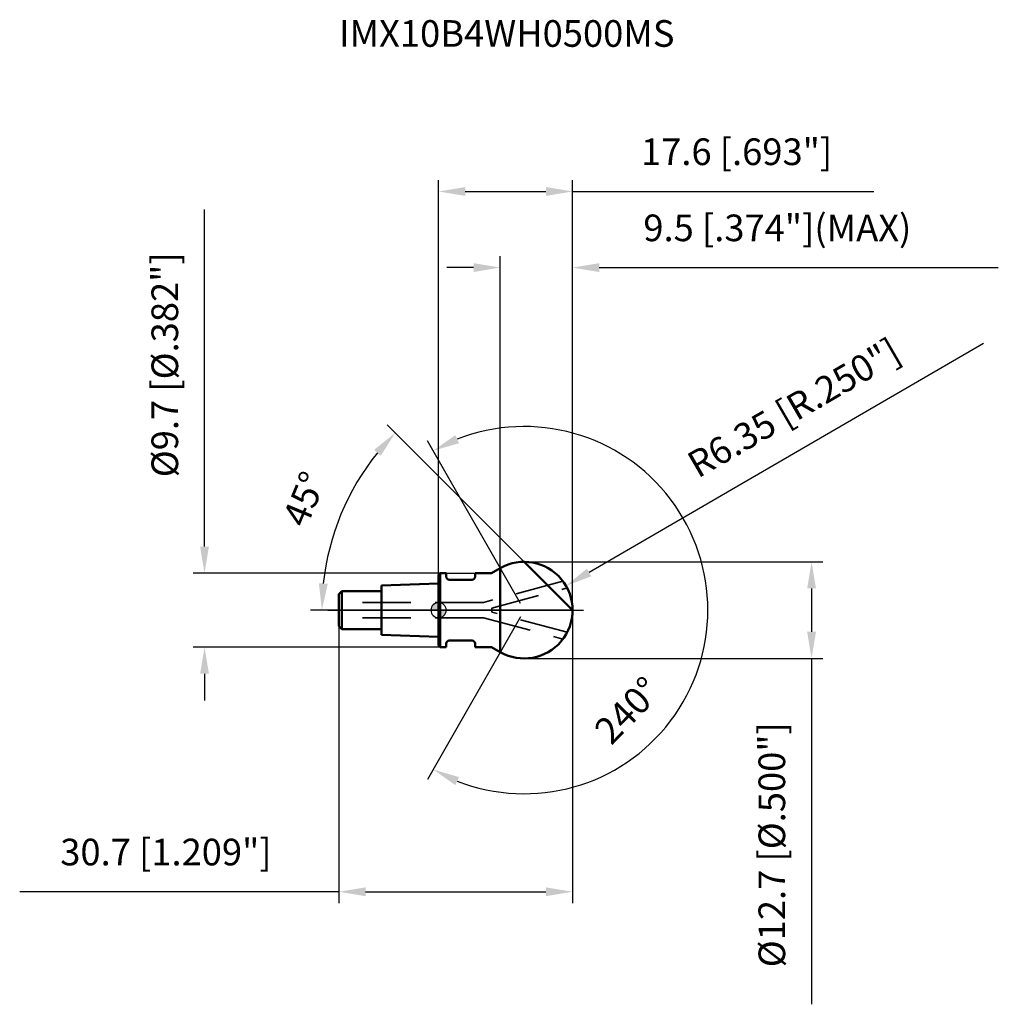
# Model space of a CAD drawing. Units: millimetres. Extents: x -55 to 74, y -52 to 78.
import ezdxf

# ---------------------------------------------------------------- set-up
doc = ezdxf.new("R2010")
doc.units = ezdxf.units.MM
doc.linetypes.add('CENTER2', pattern=[28.575, 19.05, -3.175, 3.175, -3.175])
doc.linetypes.add('DASHED2', pattern=[9.525, 6.35, -3.175])
for name, color, linetype, lineweight in [('1', 4, 'Continuous', 50), ('2', 7, 'Continuous', 25), ('4', 2, 'CENTER2', 25), ('cut', 1, 'Continuous', 25), ('nocut', 7, 'Continuous', 25), ('sk1', 4, 'Continuous', 50), ('sk2', 7, 'Continuous', 25), ('sk3', 1, 'DASHED2', 35), ('sk4', 2, 'CENTER2', 25), ('sk6', 5, 'Continuous', 35)]:
    doc.layers.add(name, color=color, linetype=linetype, lineweight=lineweight)
doc.layers.add('7', color=5, linetype='Continuous')
doc.styles.add('simplex', font='txt.shx', dxfattribs={"height": 3.5})
doc.dimstyles.new('コピー - ISO-25', dxfattribs={"dimscale": 0, "dimtxt": 3.5, "dimasz": 3.5, "dimexe": 1.5, "dimexo": 0, "dimgap": 2.3, "dimtad": 1, "dimdec": 8, "dimdsep": 46, "dimtxsty": 'simplex', "dimcen": 0.09, "dimclrd": 256, "dimclre": 256, "dimclrt": 256, "dimadec": 0, "dimazin": 0, "dimtfac": 1, "dimtofl": 0, "dimtmove": 0, "dimatfit": 3, "dimfxl": 1, "dimtolj": 1, "dimlwd": -1, "dimlwe": -1, "dimarcsym": 0})

# ---------------------------------------------------------------- blocks, each defined once
blk = doc.blocks.new('*D4622')
at = {"layer": '2'}
for p, q in [((10.75, 0.87), (-1.46, 22.25)), ((10.75, -0.87), (-1.46, -22.25))]:
    blk.add_line(p, q, dxfattribs=at)
blk.add_arc((11.25, 0), 24.12, 248.5815, 111.4185, dxfattribs=at)
for points in [[(2.19, 22.98), (2.69, 21.93), (-0.72, 20.94)], [(2.69, -21.93), (2.19, -22.98), (-0.72, -20.94)]]:
    blk.add_solid(points, dxfattribs=at)
at = {"layer": 'Defpoints', "color": 0}
for p in [(29.75, 15.48), (10.75, 0.87), (11.25, 0), (10.75, -0.87)]:
    blk.add_point(p, dxfattribs=at)
at = {"layer": '2', "insert": (23.56, -11.94), "char_height": 3.5, "attachment_point": 2, "rotation": 45.8726, "line_spacing_factor": 0.9, "style": 'simplex'}
blk.add_mtext('240%%d', dxfattribs=at)
blk = doc.blocks.new('*D4733')
at = {"layer": '2'}
for p, q in [((11.25, 6.35), (50.5, 6.35)), ((49, 2.85), (49, -2.85)), ((11.25, -6.35), (50.5, -6.35)), ((49, -6.35), (49, -51.78))]:
    blk.add_line(p, q, dxfattribs=at)
for points in [[(49.58, 2.85), (48.42, 2.85), (49, 6.35)], [(48.42, -2.85), (49.58, -2.85), (49, -6.35)]]:
    blk.add_solid(points, dxfattribs=at)
at = {"layer": 'Defpoints', "color": 0}
for p in [(11.25, 6.35), (11.25, -6.35), (49, -6.35)]:
    blk.add_point(p, dxfattribs=at)
at = {"layer": '2', "insert": (42.03, -30.82), "char_height": 3.5, "attachment_point": 2, "rotation": 90, "line_spacing_factor": 0.9, "style": 'simplex'}
blk.add_mtext('\\A1;%%c12.7 [%%c.500"]', dxfattribs=at)
blk = doc.blocks.new('*D4844')
at = {"layer": '2'}
for p, q in [((71.6, 35.02), (19.77, 4.94)), ((11.16, 0), (11.34, 0)), ((11.25, -0.09), (11.25, 0.09))]:
    blk.add_line(p, q, dxfattribs=at)
blk.add_solid([(19.48, 5.45), (20.06, 4.44), (16.74, 3.19)], dxfattribs=at)
at = {"layer": 'Defpoints', "color": 0}
for p in [(16.74, 3.19), (11.25, 0)]:
    blk.add_point(p, dxfattribs=at)
at = {"layer": '2', "insert": (32.31, 20.28), "char_height": 3.5, "attachment_point": 1, "rotation": 30.1282, "line_spacing_factor": 0.9, "style": 'simplex'}
blk.add_mtext('\\A1;R6.35 [R.250"]', dxfattribs=at)
blk = doc.blocks.new('*D4955')
at = {"layer": '2'}
for p, q in [((11.25, 6.35), (-6.75, 24.35)), ((17.6, 0), (-16.83, 0))]:
    blk.add_line(p, q, dxfattribs=at)
blk.add_arc((17.6, 0), 32.93, 141.0922, 173.9078, dxfattribs=at)
for points in [[(-7.59, 20.29), (-8.46, 21.07), (-5.69, 23.29)], [(-15.73, 3.53), (-14.56, 3.46), (-15.33, 0)]]:
    blk.add_solid(points, dxfattribs=at)
at = {"layer": 'Defpoints', "color": 0}
for p in [(-14.21, 8.52), (11.25, 6.35), (11.48, 6.12), (17.6, 0), (17.93, 0)]:
    blk.add_point(p, dxfattribs=at)
at = {"layer": '2', "insert": (-19.26, 15.27), "char_height": 3.5, "attachment_point": 2, "rotation": 67.5, "line_spacing_factor": 0.9, "style": 'simplex'}
blk.add_mtext('\\A1;45%%d', dxfattribs=at)
blk = doc.blocks.new('*D5066')
at = {"layer": '2'}
for p, q in [((8.1, 5.51), (8.1, 46.5)), ((17.6, 0), (17.6, 46.5)), ((4.6, 45), (1.1, 45)), ((21.1, 45), (73.53, 45))]:
    blk.add_line(p, q, dxfattribs=at)
for points in [[(4.6, 44.42), (4.6, 45.58), (8.1, 45)], [(21.1, 45.58), (21.1, 44.42), (17.6, 45)]]:
    blk.add_solid(points, dxfattribs=at)
at = {"layer": 'Defpoints', "color": 0}
for p in [(17.6, 45), (8.1, 5.51), (17.6, 0)]:
    blk.add_point(p, dxfattribs=at)
at = {"layer": '2', "insert": (26.9, 51.97), "char_height": 3.5, "attachment_point": 1, "line_spacing_factor": 0.9, "style": 'simplex'}
blk.add_mtext('\\A1;9.5 [.374"](MAX)', dxfattribs=at)
blk = doc.blocks.new('*D5177')
at = {"layer": 'Defpoints', "color": 0}
for p in [(0.2, 4.85), (-30.75, -4.85), (0.2, -4.85)]:
    blk.add_point(p, dxfattribs=at)
at = {"layer": 'sk2'}
for p, q in [((-30.75, 8.35), (-30.75, 52.62)), ((0.2, 4.85), (-32.25, 4.85)), ((0.2, -4.85), (-32.25, -4.85)), ((-30.75, -8.35), (-30.75, -11.85))]:
    blk.add_line(p, q, dxfattribs=at)
for points in [[(-31.33, 8.35), (-30.17, 8.35), (-30.75, 4.85)], [(-30.17, -8.35), (-31.33, -8.35), (-30.75, -4.85)]]:
    blk.add_solid(points, dxfattribs=at)
at = {"layer": 'sk2', "insert": (-37.72, 32.23), "char_height": 3.5, "attachment_point": 2, "rotation": 90, "line_spacing_factor": 0.9, "style": 'simplex'}
blk.add_mtext('\\A1;%%c9.7 [%%c.382"]', dxfattribs=at)
blk = doc.blocks.new('*D5288')
at = {"layer": 'Defpoints', "color": 0}
for p in [(17.6, 0), (-13.1, -2.1), (17.6, -37)]:
    blk.add_point(p, dxfattribs=at)
at = {"layer": 'sk2'}
for p, q in [((17.6, 0), (17.6, -38.5)), ((-13.1, -2.1), (-13.1, -38.5)), ((-13.1, -37), (-55.03, -37)), ((-9.6, -37), (14.1, -37))]:
    blk.add_line(p, q, dxfattribs=at)
for points in [[(-9.6, -36.42), (-9.6, -37.58), (-13.1, -37)], [(14.1, -37.58), (14.1, -36.42), (17.6, -37)]]:
    blk.add_solid(points, dxfattribs=at)
at = {"layer": 'sk2', "insert": (-35.82, -30.03), "char_height": 3.5, "attachment_point": 2, "line_spacing_factor": 0.9, "style": 'simplex'}
blk.add_mtext('\\A1;30.7 [1.209"]', dxfattribs=at)
blk = doc.blocks.new('*D5399')
at = {"layer": '2'}
for p, q in [((0, 0), (0, 56.5)), ((17.6, 0), (17.6, 56.5)), ((3.5, 55), (14.1, 55)), ((17.6, 55), (57.2, 55))]:
    blk.add_line(p, q, dxfattribs=at)
for points in [[(3.5, 55.58), (3.5, 54.42), (0, 55)], [(14.1, 54.42), (14.1, 55.58), (17.6, 55)]]:
    blk.add_solid(points, dxfattribs=at)
at = {"layer": 'Defpoints', "color": 0}
for p in [(17.6, 55), (17.6, 0), (0, 0)]:
    blk.add_point(p, dxfattribs=at)
at = {"layer": '2', "insert": (39.15, 61.97), "char_height": 3.5, "attachment_point": 2, "line_spacing_factor": 0.9, "style": 'simplex'}
blk.add_mtext('\\A1;17.6 [.693"]', dxfattribs=at)
blk = doc.blocks.new('zero block')
h = blk.add_hatch(color=7)
h.paths.add_polyline_path([(0, 1, 0.414214), (-1, 0), (0, 0)])
h.paths.add_polyline_path([(1, 0), (0, 0), (0, -1, 0.414214)])
at = {"color": 7, "ltscale": 0.2}
for p, q in [((-1, 0), (1, 0)), ((0, -1), (0, 1))]:
    blk.add_line(p, q, dxfattribs=at)
for start, end in [(90, 180), (180, 270), (0, 90), (270, 0)]:
    blk.add_arc((0, 0), 1, start, end, dxfattribs=at)

msp = doc.modelspace()

# ---------------------------------------------------------------- linework, layer by layer
at = {"layer": '1'}
for p, q in [((6.93843003, 4.85), (8.1, 5.5136195)), ((8.1, 5.5136195), (8.1, -5.5136195)), ((17.6, 0), (11.25, 6.35)), ((0.2, 4.85), (0, 4.65)), ((0, 4.65), (0, -4.65)), ((0.2, 4.85), (0.2, -4.85)), ((0.2, 4.85), (1, 4.85)), ((1, 4.85), (1, 4.4)), ((4.4, 4), (1.4, 4)), ((4.8, 4.85), (4.8, 4.4)), ((4.8, 4.85), (6.93843003, 4.85)), ((0, -4.65), (0.2, -4.85)), ((1, -4.85), (0.2, -4.85)), ((1, -4.4), (1, -4.85)), ((4.4, -4), (1.4, -4)), ((4.8, -4.4), (4.8, -4.85)), ((6.93843003, -4.85), (4.8, -4.85)), ((8.1, -5.5136195), (6.93843003, -4.85))]:
    msp.add_line(p, q, dxfattribs=at)
for centre, radius, start, end in [((11.25, 0), 6.35, 240.2601303059, 119.7398696941), ((1.4, 4.4), 0.4, 180, 270), ((4.4, 4.4), 0.4, 270, 360), ((1.4, -4.4), 0.4, 90, 180), ((4.4, -4.4), 0.4, 0, 90)]:
    msp.add_arc(centre, radius, start, end, dxfattribs=at)
at = {"layer": '4'}
msp.add_line((0, 0), (19.41851937, 0), dxfattribs=at)
at = {"layer": '7'}
msp.add_line((8.1, 5.5136195), (8.1, -5.5136195), dxfattribs=at)
msp.add_arc((11.25, 0), 6.35, 240.2601303059, 119.7398696941, dxfattribs=at)
at = {"layer": 'cut'}
for p, q in [((8.1, 5.5136195), (8.1, 0)), ((8.1, 0), (17.6, 0))]:
    msp.add_line(p, q, dxfattribs=at)
msp.add_arc((11.25, 0), 6.35, 0, 119.7398696941, dxfattribs=at)
at = {"layer": 'nocut'}
for p, q in [((6.93843003, 4.85), (8.1, 5.5136195)), ((8.1, 5.5136195), (8.1, 0)), ((0.2, 4.85), (0, 4.65)), ((0, 4.65), (0, 0)), ((0.2, 4.85), (6.93843003, 4.85)), ((8.1, 0), (0, 0))]:
    msp.add_line(p, q, dxfattribs=at)
at = {"layer": 'sk1'}
for p, q in [((0, 3.5), (-7.5, 3.25)), ((-7.5, 3.25), (-7.5, -3.25)), ((-13.1, 2.1), (-12.7, 2.5)), ((-13.1, 2.1), (-13.1, -2.1)), ((-12.7, 2.5), (-12.7, -2.5)), ((-7.5, 2.5), (-12.7, 2.5)), ((-13.1, -2.1), (-12.7, -2.5)), ((-12.7, -2.5), (-7.5, -2.5)), ((-7.5, -3.25), (0, -3.5))]:
    msp.add_line(p, q, dxfattribs=at)
at = {"layer": 'sk3'}
for p, q in [((16.33952781, 3.79726305), (5.9, 1)), ((7, 0.25946793), (16.89372139, 2.91048259)), ((5.9, 1), (-13.1, 1)), ((7, 0.25946793), (7, -0.25946793)), ((5.9, -1), (-13.1, -1)), ((5.9, -1), (16.33952781, -3.79726305)), ((16.89372139, -2.91048259), (7, -0.25946793))]:
    msp.add_line(p, q, dxfattribs=at)
at = {"layer": 'sk4'}
msp.add_line((-14.55573846, 0), (0, 0), dxfattribs=at)

# ---------------------------------------------------------------- block references
at = {"rotation": 180}
msp.add_blockref('zero block', (0, 0), dxfattribs=at)

# ---------------------------------------------------------------- texts
at = {"layer": 'sk6', "insert": (-13.1, 77.50596978), "char_height": 3.5, "width": 44.625, "attachment_point": 1, "line_spacing_factor": 0.9, "style": 'simplex'}
msp.add_mtext('IMX10B4WH0500MS', dxfattribs=at)

# ---------------------------------------------------------------- dimensions: what is measured, and where the dimension line sits
at = {"layer": '2'}
dim = msp.add_linear_dim(base=(17.6, 55), p1=(0, 0), p2=(17.6, 0), dimstyle='コピー - ISO-25', override={"dimscale": 1, "dimtxt": 3.5, "dimtxsty": 'simplex'}, dxfattribs=at)
dim.commit()
dim.dimension.update_dxf_attribs({"geometry": '*D5399', "text_midpoint": (39.15, 59.6333333333)})
dim = msp.add_linear_dim(base=(17.6, 45), p1=(8.1, 5.5136195008), p2=(17.6, 0), text='<>(MAX)', dimstyle='コピー - ISO-25', override={"dimscale": 1, "dimtxt": 3.5, "dimtxsty": 'simplex'}, dxfattribs=at)
dim.commit()
dim.dimension.update_dxf_attribs({"geometry": '*D5066', "text_midpoint": (49.0666666667, 49.6333333333)})
dim = msp.add_radius_dim(center=(11.25, 0), mpoint=(16.7421451866, 3.1872937186), dimstyle='コピー - ISO-25', override={"dimscale": 1, "dimtxt": 3.5, "dimgap": 2.3, "dimtad": 1, "dimtih": 0, "dimtoh": 0, "dimdec": 8, "dimlfac": 1, "dimpost": '', "dimtxsty": 'simplex', "dimcen": 0.09, "dimse1": 0, "dimse2": 0, "dimsd1": 0, "dimsd2": 0, "dimtix": 0, "dimtofl": 0, "dimatfit": 3}, dxfattribs=at)
dim.commit()
dim.dimension.update_dxf_attribs({"geometry": '*D4844', "text_midpoint": (52.7103220862, 24.0609488035), "dimtype": 164})
dim = msp.add_angular_dim_3p(base=(29.75045135, 15.47607105), center=(11.25, 0), p1=(10.75393701, -0.86828654), p2=(10.75393701, 0.86828654), text='240%%d', dimstyle='コピー - ISO-25', override={"dimscale": 1, "dimtxt": 3.5, "dimgap": 2.3, "dimtad": 1, "dimlfac": 1, "dimpost": '<>', "dimtxsty": 'simplex', "dimse1": 0, "dimse2": 0, "dimsd1": 0, "dimsd2": 0, "dimadec": 0, "dimtofl": 0}, dxfattribs=at)
dim.commit()
dim.dimension.update_dxf_attribs({"geometry": '*D4622', "text_midpoint": (28.56319836, -16.79370828), "dimtype": 165})
dim = msp.add_angular_dim_2l(base=(-14.20993903, 8.52344748), line1=((11.48286492, 6.11713508), (11.25, 6.35)), line2=((17.92932072, 0), (17.6, 0)), dimstyle='コピー - ISO-25', override={"dimscale": 1, "dimtxt": 3.5, "dimtxsty": 'simplex'}, dxfattribs=at)
dim.commit()
dim.dimension.update_dxf_attribs({"geometry": '*D4955', "text_midpoint": (-17.10590929, 14.37565832)})
dim = msp.add_linear_dim(base=(49, -6.35), p1=(11.25, 6.35), p2=(11.25, -6.35), angle=270, text='%%c<>', dimstyle='コピー - ISO-25', override={"dimscale": 1, "dimtxt": 3.5, "dimtxsty": 'simplex'}, dxfattribs=at)
dim.commit()
dim.dimension.update_dxf_attribs({"geometry": '*D4733', "text_midpoint": (44.3666666667, -30.8166666667)})
at = {"layer": 'sk2'}
dim = msp.add_linear_dim(base=(-30.7508418569, -4.85), p1=(0.2, 4.85), p2=(0.2, -4.85), angle=270, text='%%c<>', dimstyle='コピー - ISO-25', override={"dimscale": 1, "dimtxt": 3.5, "dimtxsty": 'simplex'}, dxfattribs=at)
dim.commit()
dim.dimension.update_dxf_attribs({"geometry": '*D5177', "text_midpoint": (-30.7508418569, 32.2333333333), "dimtype": 160})
dim = msp.add_linear_dim(base=(17.6, -37), p1=(-13.1, -2.1), p2=(17.6, 0), dimstyle='コピー - ISO-25', override={"dimscale": 1, "dimtxt": 3.5, "dimtxsty": 'simplex'}, dxfattribs=at)
dim.commit()
dim.dimension.update_dxf_attribs({"geometry": '*D5288', "text_midpoint": (-35.8166666667, -37), "dimtype": 160})

doc.saveas('drawing.dxf')
